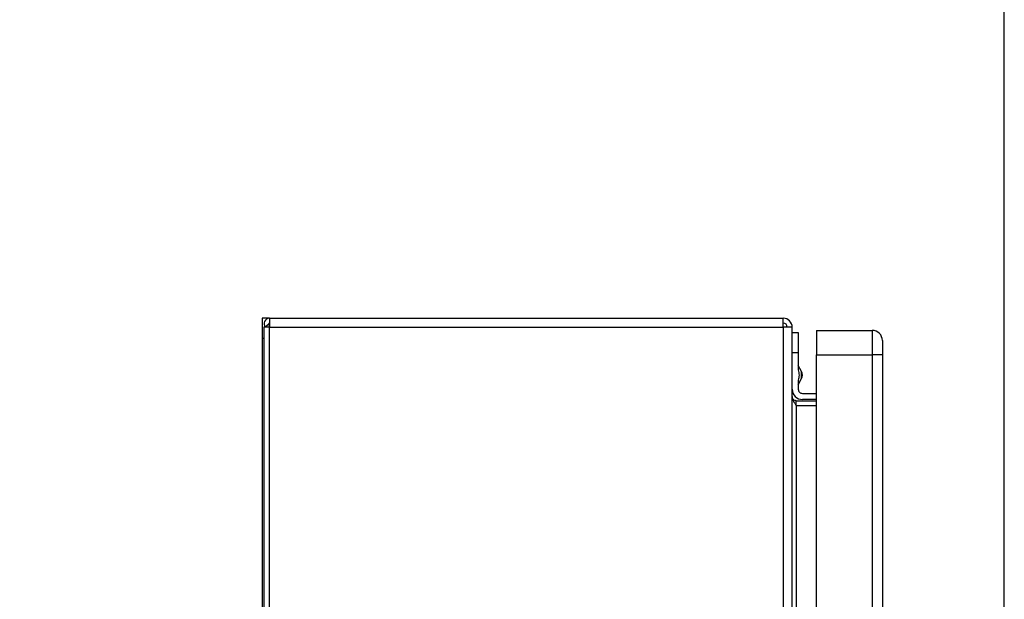
# Model space of a CAD drawing. Extents: x 0.4 to 10.6, y 0.4 to 8.1.
# Drawn here: x 8.1 to 8.5, y 5.8 to 6.1 of the extents above; entities that cross this region are included whole.
import ezdxf

# ---------------------------------------------------------------- set-up
doc = ezdxf.new("R2010")
doc.units = 0
doc.linetypes.add('SLD-SOLID', pattern=[0])
doc.layers.get('0').update_dxf_attribs({"linetype": 'CONTINUOUS'})
doc.styles.add('SLDTEXTSTYLE0', font='TXT', dxfattribs={"width": 0.75})
doc.dimstyles.new('SLDDIMSTYLE1', dxfattribs={"dimtxt": 0.125, "dimasz": 0.13, "dimexe": 0, "dimexo": 0.0625, "dimgap": 0.03125, "dimtad": 0, "dimtih": 1, "dimtoh": 1, "dimdec": 1, "dimlfac": 20, "dimrnd": 1e-09, "dimzin": 12, "dimtxsty": 'SLDTEXTSTYLE0', "dimsah": 1, "dimcen": 0.09, "dimazin": 3, "dimtfac": 1, "dimtdec": 1, "dimtofl": 0, "dimtmove": 0, "dimatfit": 3, "dimtolj": 1, "dimtzin": 12})

# ---------------------------------------------------------------- blocks, each defined once
blk = doc.blocks.new('_D_9')
at = {"color": 7, "linetype": 'SLD-SOLID'}
for p, q in [((6.757628178649268, 6.882574417838952), (6.757628178649266, 7.533007943962271)), ((8.547323267711686, 5.694794839413812), (8.547323267711679, 7.533007943962278)), ((6.757628178649266, 7.408007943962271), (7.490843773699879, 7.408007943962274)), ((8.547323267711679, 7.408007943962278), (7.814107672661066, 7.408007943962274))]:
    blk.add_line(p, q, dxfattribs=at)
for points in [[(6.757628178649266, 7.408007943962271), (6.887628178649265, 7.388007943962272), (6.887628178649265, 7.428007943962271)], [(8.547323267711679, 7.408007943962278), (8.417323267711678, 7.428007943962276), (8.417323267711678, 7.388007943962277)]]:
    blk.add_solid(points, dxfattribs=at)
at = {"color": 7, "linetype": 'SLD-SOLID', "insert": (7.490843773699879, 7.469922672200446), "char_height": 0.125, "attachment_point": 1, "style": 'SLDTEXTSTYLE0'}
blk.add_mtext('35.8', dxfattribs=at)

msp = doc.modelspace()

# ---------------------------------------------------------------- linework, layer by layer
at = {"color": 7, "linetype": 'SLD-SOLID'}
for p, q in [((8.191283894483481, 5.981235972747446), (8.187740586082748, 5.981235972747446)), ((8.187740586082748, 5.981235972747446), (8.187740586082748, 5.971393462448964)), ((8.191054510466678, 5.978392578927908), (8.189219321000275, 5.976905278775992)), ((8.191283894483481, 5.981235972747446), (8.191283894483481, 5.976905278775992)), ((8.191283894483481, 5.981235972747446), (8.440216944120982, 5.981235972747446)), ((8.191283894483481, 5.976905278775992), (8.191283894483481, 5.978283225524501)), ((8.440216944120982, 5.976905278775992), (8.440216944120982, 5.981235972747446)), ((8.188622394562687, 5.976905278775992), (8.188622394562687, 5.395015491483137)), ((8.191283894483481, 5.976905278775992), (8.188622394562687, 5.976905278775992)), ((8.191283894483481, 5.395015491483137), (8.191283894483481, 5.976905278775992)), ((8.191283894483481, 5.976905278775992), (8.440216944120982, 5.976905278775992)), ((8.44454766742543, 5.976905278775992), (8.440216944120982, 5.976905278775992)), ((8.440216944120982, 5.976905278775992), (8.440216944120982, 5.395015491483137)), ((8.44454766742543, 5.395015491483137), (8.44454766742543, 5.976905278775992)), ((8.44454766742543, 5.97434620967191), (8.447500443981369, 5.97434620967191)), ((8.447500443981369, 5.97434620967191), (8.447500443981369, 5.964503699373429)), ((8.4563587149832, 5.97533044896856), (8.4563587149832, 5.963519430743784)), ((8.4563587149832, 5.97533044896856), (8.483327176774562, 5.97533044896856)), ((8.483327176774562, 5.97533044896856), (8.483327176774562, 5.963519430743784)), ((8.187740586082748, 5.971393462448964), (8.187740586082748, 5.710960382994122)), ((8.447500443981369, 5.964503699373429), (8.44454766742543, 5.964503699373429)), ((8.447500443981369, 5.964503699373429), (8.447500443981369, 5.956173480938157)), ((8.4563587149832, 5.963519430743784), (8.483327176774562, 5.963519430743784)), ((8.4563587149832, 5.406432831589049), (8.4563587149832, 5.963519430743784)), ((8.488248490589791, 5.963519430743784), (8.483327176774562, 5.963519430743784)), ((8.483327176774562, 5.963519430743784), (8.483327176774562, 5.406432831589049)), ((8.488248490589791, 5.963519430743784), (8.488248490589791, 5.406432831589049)), ((8.449054975356624, 5.955363244964738), (8.447500443981369, 5.958338783924392)), ((8.447500443981369, 5.949015056966214), (8.449054975356624, 5.951990595925868)), ((8.447500443981369, 5.95118035995245), (8.447500443981369, 5.946787157369767)), ((8.44946892257467, 5.944818649443472), (8.4563587149832, 5.944818649443472)), ((8.44651620468472, 5.938913125664587), (8.44651620468472, 5.94127534104274)), ((8.44651620468472, 5.94127534104274), (8.4563587149832, 5.94127534104274)), ((8.4563587149832, 5.941865902220526), (8.44946892257467, 5.941865902220526)), ((8.44651620468472, 5.938913125664587), (8.44651620468472, 5.433007615261547)), ((8.44651620468472, 5.938913125664587), (8.4563587149832, 5.938913125664587))]:
    msp.add_line(p, q, dxfattribs=at)
at = {"color": 8, "linetype": 'SLD-SOLID'}
for p, q in [((8.188622394562687, 5.971393462448964), (8.187740586082748, 5.971393462448964)), ((8.449054975356624, 5.953676920445303), (8.449054975356624, 5.955363244964738)), ((8.449054975356624, 5.951990595925868), (8.449054975356624, 5.953676920445303))]:
    msp.add_line(p, q, dxfattribs=at)
at = {"color": 7, "linetype": 'SLD-SOLID'}
for centre, radius, start, end in [((8.191283897633037, 5.978578492838386), 0.002657480314960381, 90, 219.0228025656724), ((8.191283897633037, 5.978578492838386), 0.0002952755905519662, 90, 219.0228025521444), ((8.440216968499087, 5.97690526449193), 0.004330708661417049, 0, 90), ((8.440216968499087, 5.97690526449193), 0.001968503937007426, 0, 90), ((8.483327204719558, 5.970409201499607), 0.004921259842519454, 359.999749649521, 90), ((8.445827204719558, 5.95367691803504), 0.003641732283541121, 332.4154663445869, 27.5845336554263), ((8.449468937003022, 5.946787154255512), 0.004921259842518566, 180, 270.0000000000008), ((8.449468937003022, 5.946787154255512), 0.001968503937007426, 180, 270.0000000000008)]:
    msp.add_arc(centre, radius, start, end, dxfattribs=at)
for points, knots in [([(8.488248490589791, 5.97040919381932), (8.488248490589791, 5.970305607041538), (8.488248490589791, 5.97009843401873), (8.488248490589791, 5.968505216762993), (8.488248490589791, 5.96622784930566), (8.488248490589791, 5.964422233283536), (8.488248490589791, 5.963519430743784)], [0, 0, 0, 0, 0.249999830014689, 0.4999983742577642, 0.7500007022152557, 0.9999999999999999, 0.9999999999999999, 0.9999999999999999, 0.9999999999999999]), ([(8.44454766742543, 5.943243848969034), (8.444577251951618, 5.942882952770795), (8.444636421800144, 5.942161150662208), (8.445091664620408, 5.941078489256387), (8.445742343993812, 5.939995807162228), (8.446258251278525, 5.939274019276863), (8.44651620468472, 5.938913125664587)], [0, 0, 0, 0, 0.24999506871323, 0.4999968650636904, 0.7499986614141507, 0.9999999999999999, 0.9999999999999999, 0.9999999999999999, 0.9999999999999999]), ([(8.44651620468472, 5.94127534104274), (8.446258256053643, 5.941304919232151), (8.445742376913934, 5.94136407353293), (8.445091639419639, 5.941819373430644), (8.444636431540738, 5.942469949943664), (8.444577254839643, 5.942985888069591), (8.44454766742543, 5.943243848969034)], [0, 0, 0, 0, 0.2500094467345648, 0.5000013287992806, 0.7500085757147421, 1, 1, 1, 1])]:
    msp.add_open_spline(points, degree=3, knots=knots, dxfattribs=at)
msp.add_open_spline([(8.447500443981369, 5.956173480938157), (8.447689788460712, 5.955341294107205), (8.4480684774194, 5.953676920445303), (8.447689788460712, 5.952012546783401), (8.447500443981369, 5.95118035995245)], degree=3, dxfattribs=at)

# ---------------------------------------------------------------- dimensions: what is measured, and where the dimension line sits
dim = msp.add_linear_dim(base=(6.757628178649266, 7.40800794396227), p1=(8.547323267711686, 5.644794839413812), p2=(6.757628178649268, 6.832574417838952), angle=2.274750608164252e-13, dimstyle='SLDDIMSTYLE1', dxfattribs=at)
dim.commit()
dim.dimension.update_dxf_attribs({"geometry": '_D_9', "text_midpoint": (7.652475723180473, 7.408007943962273), "dimtype": 160})

doc.saveas('drawing.dxf')
